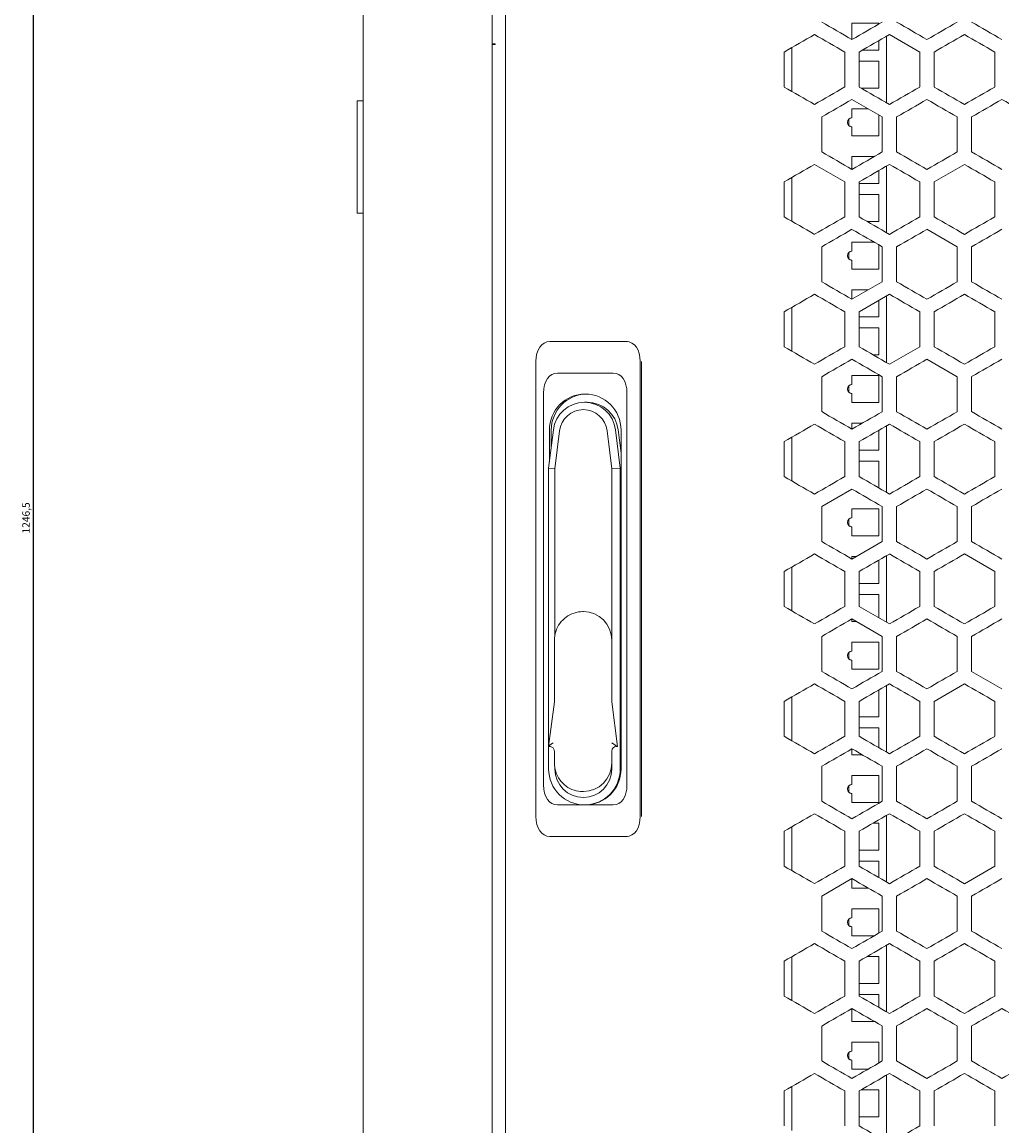
# Model space of a CAD drawing. Units: millimetres. Extents: x -524 to 2793, y -1858 to 610.
# Drawn here: x -524 to -198, y -216 to 152 of the extents above; entities that cross this region are included whole.
import ezdxf

# ---------------------------------------------------------------- set-up
doc = ezdxf.new("R2010")
doc.units = ezdxf.units.MM
doc.styles.get("Standard").update_dxf_attribs({"font": 'arial.ttf'})
doc.dimstyles.new('ISO-25', dxfattribs={"dimtxt": 2.5, "dimasz": 2.5, "dimexe": 1.25, "dimexo": 0.625, "dimtad": 1, "dimtxsty": 'Standard', "dimcen": 2.5, "dimadec": 0, "dimazin": 0, "dimtfac": 1, "dimtmove": 0, "dimatfit": 3, "dimfxl": 1, "dimarcsym": 0})

# ---------------------------------------------------------------- blocks, each defined once
blk = doc.blocks.new('A$C19B518FB')
at = {"color": 0, "linetype": 'Continuous', "lineweight": 0, "extrusion": (0, 1, -2.22045e-16)}
for p, q in [((-2707.72, -2841.83), (-2707.72, -1732.73)), ((-2664.72, -1732.73), (-2664.72, -2841.83)), ((-2660.22, -1735.28), (-2660.22, -2839.28)), ((-2544.72, -2098.64), (-2544.72, -2104.08)), ((-2535.72, -2098.64), (-2544.72, -2098.64)), ((-2535.72, -2098.89), (-2535.72, -2098.64)), ((-2535.72, -2107.64), (-2535.72, -2104.43)), ((-2533.22, -2102.99), (-2533.22, -2125.16)), ((-2522.12, -2108.24), (-2532.22, -2102.41)), ((-2664.72, -2105.53), (-2663.72, -2105.53)), ((-2663.72, -2105.73), (-2664.72, -2105.73)), ((-2663.72, -2105.73), (-2663.72, -2105.53)), ((-2567.32, -2119.9), (-2567.32, -2108.24)), ((-2564.72, -2121.4), (-2564.72, -2106.74)), ((-2547.12, -2108.24), (-2547.12, -2119.9)), ((-2542.32, -2119.9), (-2542.32, -2108.24)), ((-2541.27, -2107.64), (-2535.72, -2107.64)), ((-2535.72, -2107.63), (-2541.25, -2107.63)), ((-2522.12, -2108.24), (-2522.12, -2119.9)), ((-2517.32, -2119.9), (-2517.32, -2108.24)), ((-2497.12, -2108.24), (-2497.12, -2119.9)), ((-2535.72, -2111.33), (-2542.32, -2111.33)), ((-2535.72, -2120.33), (-2535.72, -2111.33)), ((-2535.72, -2120.32), (-2541.6, -2120.32)), ((-2541.58, -2120.33), (-2535.72, -2120.33)), ((-2709.72, -2124.48), (-2709.72, -2125.48)), ((-2709.72, -2124.48), (-2707.72, -2124.48)), ((-2709.72, -2160.98), (-2709.72, -2125.48)), ((-2534.62, -2129.89), (-2544.72, -2124.06)), ((-2544.72, -2127.21), (-2544.72, -2130.21)), ((-2539.27, -2127.21), (-2544.72, -2127.21)), ((-2554.82, -2141.55), (-2554.82, -2129.89)), ((-2545.72, -2132.82), (-2545.72, -2130.59)), ((-2535.72, -2136.21), (-2535.72, -2129.26)), ((-2534.62, -2129.89), (-2534.62, -2141.55)), ((-2529.82, -2141.55), (-2529.82, -2129.89)), ((-2509.62, -2129.89), (-2509.62, -2141.55)), ((-2504.82, -2141.55), (-2504.82, -2129.89)), ((-2544.72, -2133.21), (-2544.72, -2133.2)), ((-2544.72, -2133.21), (-2544.72, -2136.21)), ((-2535.72, -2136.2), (-2544.72, -2136.2)), ((-2544.72, -2136.21), (-2535.72, -2136.21)), ((-2547.12, -2151.54), (-2557.22, -2145.71)), ((-2544.72, -2143.09), (-2544.72, -2147.38)), ((-2537.27, -2143.09), (-2544.72, -2143.09)), ((-2507.22, -2145.71), (-2517.32, -2151.54)), ((-2535.72, -2152.09), (-2535.72, -2147.73)), ((-2533.22, -2146.29), (-2533.22, -2168.46)), ((-2567.32, -2163.2), (-2567.32, -2151.54)), ((-2564.72, -2164.7), (-2564.72, -2150.04)), ((-2547.12, -2151.54), (-2547.12, -2163.2)), ((-2542.32, -2163.2), (-2542.32, -2151.54)), ((-2535.72, -2152.08), (-2542.32, -2152.08)), ((-2542.32, -2152.09), (-2535.72, -2152.09)), ((-2522.12, -2151.54), (-2522.12, -2163.2)), ((-2517.32, -2163.2), (-2517.32, -2151.54)), ((-2497.12, -2151.54), (-2497.12, -2163.2)), ((-2535.72, -2155.78), (-2542.32, -2155.78)), ((-2535.72, -2164.78), (-2535.72, -2155.78)), ((-2709.72, -2160.98), (-2709.72, -2161.98)), ((-2707.72, -2161.98), (-2709.72, -2161.98)), ((-2535.72, -2164.77), (-2539.61, -2164.77)), ((-2539.59, -2164.78), (-2535.72, -2164.78)), ((-2509.62, -2173.19), (-2519.72, -2167.36)), ((-2554.82, -2184.85), (-2554.82, -2173.19)), ((-2545.72, -2177.27), (-2545.72, -2175.04)), ((-2544.72, -2171.66), (-2544.72, -2174.66)), ((-2537.28, -2171.66), (-2544.72, -2171.66)), ((-2535.72, -2180.66), (-2535.72, -2172.56)), ((-2534.62, -2173.19), (-2534.62, -2184.85)), ((-2529.82, -2184.85), (-2529.82, -2173.19)), ((-2509.62, -2173.19), (-2509.62, -2184.85)), ((-2504.82, -2184.85), (-2504.82, -2173.19)), ((-2544.72, -2177.66), (-2544.72, -2177.65)), ((-2544.72, -2177.66), (-2544.72, -2180.66)), ((-2535.72, -2180.65), (-2544.72, -2180.65)), ((-2544.72, -2180.66), (-2535.72, -2180.66)), ((-2544.72, -2190.69), (-2534.62, -2184.85)), ((-2544.72, -2187.54), (-2544.72, -2190.69)), ((-2539.26, -2187.54), (-2544.72, -2187.54)), ((-2532.22, -2189.01), (-2542.32, -2194.84)), ((-2533.22, -2189.59), (-2533.22, -2211.76)), ((-2564.72, -2208.01), (-2564.72, -2193.34)), ((-2535.72, -2196.54), (-2535.72, -2191.03)), ((-2567.32, -2206.51), (-2567.32, -2194.84)), ((-2547.12, -2194.84), (-2547.12, -2206.51)), ((-2542.32, -2206.51), (-2542.32, -2194.84)), ((-2535.72, -2196.53), (-2542.32, -2196.53)), ((-2542.32, -2196.54), (-2535.72, -2196.54)), ((-2522.12, -2194.84), (-2522.12, -2206.51)), ((-2517.32, -2206.51), (-2517.32, -2194.84)), ((-2497.12, -2194.84), (-2497.12, -2206.51)), ((-2535.72, -2200.23), (-2542.32, -2200.23)), ((-2535.72, -2209.23), (-2535.72, -2200.23)), ((-2619.96, -2204.78), (-2645.49, -2204.78)), ((-2619.55, -2204.78), (-2619.96, -2204.78)), ((-2532.22, -2212.34), (-2522.12, -2206.51)), ((-2650.13, -2211.46), (-2650.13, -2363.09)), ((-2615.32, -2363.09), (-2615.32, -2211.46)), ((-2614.91, -2211.46), (-2614.91, -2363.09)), ((-2535.72, -2209.22), (-2537.62, -2209.22)), ((-2537.6, -2209.23), (-2535.72, -2209.23)), ((-2509.62, -2216.49), (-2519.72, -2210.66)), ((-2624.38, -2215.28), (-2642.95, -2215.28)), ((-2554.82, -2228.16), (-2554.82, -2216.49)), ((-2544.72, -2216.11), (-2544.72, -2219.11)), ((-2535.72, -2216.11), (-2544.72, -2216.11)), ((-2535.72, -2225.11), (-2535.72, -2216.11)), ((-2534.62, -2216.49), (-2534.62, -2228.16)), ((-2529.82, -2228.16), (-2529.82, -2216.49)), ((-2509.62, -2216.49), (-2509.62, -2228.16)), ((-2504.82, -2228.16), (-2504.82, -2216.49)), ((-2647.59, -2221.96), (-2647.59, -2352.59)), ((-2619.74, -2352.59), (-2619.74, -2221.96)), ((-2545.72, -2221.72), (-2545.72, -2219.49)), ((-2544.72, -2222.11), (-2544.72, -2222.1)), ((-2544.72, -2222.11), (-2544.72, -2225.11)), ((-2633.92, -2225.03), (-2633.04, -2225.03)), ((-2535.72, -2225.1), (-2544.72, -2225.1)), ((-2544.72, -2225.11), (-2535.72, -2225.11)), ((-2544.72, -2231.99), (-2544.72, -2233.99)), ((-2541.25, -2231.99), (-2544.72, -2231.99)), ((-2533.22, -2232.89), (-2533.22, -2255.06)), ((-2645.86, -2247.03), (-2644.29, -2234.24)), ((-2645.6, -2234.28), (-2645.6, -2244.91)), ((-2644.97, -2234.28), (-2644.97, -2239.83)), ((-2642.23, -2234.54), (-2643.78, -2247.18)), ((-2624.79, -2247.18), (-2626.34, -2234.54)), ((-2623.56, -2234.24), (-2621.99, -2247.03)), ((-2622.67, -2234.24), (-2621.73, -2241.94)), ((-2621.73, -2247.03), (-2621.73, -2234.28)), ((-2564.72, -2251.31), (-2564.72, -2236.64)), ((-2535.72, -2240.99), (-2535.72, -2234.33)), ((-2567.32, -2249.81), (-2567.32, -2238.14)), ((-2547.12, -2238.14), (-2547.12, -2249.81)), ((-2542.32, -2249.81), (-2542.32, -2238.14)), ((-2535.72, -2240.98), (-2542.32, -2240.98)), ((-2542.32, -2240.99), (-2535.72, -2240.99)), ((-2522.12, -2238.14), (-2522.12, -2249.81)), ((-2517.32, -2249.81), (-2517.32, -2238.14)), ((-2497.12, -2238.14), (-2497.12, -2249.81)), ((-2535.72, -2244.68), (-2542.32, -2244.68)), ((-2535.72, -2253.62), (-2535.72, -2244.68)), ((-2645.86, -2339.59), (-2645.86, -2247.03)), ((-2645.86, -2247.03), (-2643.78, -2247.18)), ((-2643.78, -2247.18), (-2643.78, -2302.61)), ((-2624.79, -2247.18), (-2621.99, -2247.03)), ((-2624.79, -2304.37), (-2624.79, -2247.18)), ((-2621.99, -2247.03), (-2621.73, -2247.03)), ((-2621.99, -2247.03), (-2621.99, -2347.28)), ((-2621.73, -2347.28), (-2621.73, -2247.03)), ((-2544.72, -2253.96), (-2554.82, -2259.79)), ((-2554.82, -2271.46), (-2554.82, -2259.79)), ((-2534.62, -2259.79), (-2534.62, -2271.46)), ((-2529.82, -2271.46), (-2529.82, -2259.79)), ((-2509.62, -2259.79), (-2509.62, -2271.46)), ((-2504.82, -2271.46), (-2504.82, -2259.79)), ((-2544.72, -2260.56), (-2544.72, -2263.56)), ((-2535.72, -2260.56), (-2544.72, -2260.56)), ((-2535.72, -2269.56), (-2535.72, -2260.56)), ((-2545.72, -2266.17), (-2545.72, -2263.94)), ((-2544.72, -2266.56), (-2544.72, -2266.55)), ((-2544.72, -2266.56), (-2544.72, -2269.56)), ((-2535.72, -2269.55), (-2544.72, -2269.55)), ((-2544.72, -2269.56), (-2535.72, -2269.56)), ((-2544.72, -2277.29), (-2534.62, -2271.46)), ((-2544.72, -2276.44), (-2544.72, -2277.29)), ((-2543.24, -2276.44), (-2544.72, -2276.44)), ((-2535.72, -2285.44), (-2535.72, -2277.63)), ((-2533.22, -2276.19), (-2533.22, -2298.36)), ((-2497.12, -2281.45), (-2507.22, -2275.61)), ((-2567.32, -2293.11), (-2567.32, -2281.45)), ((-2564.72, -2294.61), (-2564.72, -2279.94)), ((-2547.12, -2281.45), (-2547.12, -2293.11)), ((-2542.32, -2293.11), (-2542.32, -2281.45)), ((-2522.12, -2281.45), (-2522.12, -2293.11)), ((-2517.32, -2293.11), (-2517.32, -2281.45)), ((-2497.12, -2281.45), (-2497.12, -2293.11)), ((-2535.72, -2285.43), (-2542.32, -2285.43)), ((-2542.32, -2285.44), (-2535.72, -2285.44)), ((-2535.72, -2289.13), (-2542.32, -2289.13)), ((-2535.72, -2296.92), (-2535.72, -2289.13)), ((-2634.44, -2294.83), (-2634.29, -2294.83)), ((-2542.32, -2293.11), (-2532.22, -2298.94)), ((-2534.62, -2303.1), (-2544.72, -2297.26)), ((-2544.72, -2297.26), (-2544.72, -2298.13)), ((-2543.24, -2298.12), (-2544.72, -2298.12)), ((-2544.72, -2298.13), (-2543.22, -2298.13)), ((-2554.82, -2314.76), (-2554.82, -2303.1)), ((-2534.62, -2303.1), (-2534.62, -2314.76)), ((-2529.82, -2314.76), (-2529.82, -2303.1)), ((-2509.62, -2303.1), (-2509.62, -2314.76)), ((-2504.82, -2314.76), (-2504.82, -2303.1)), ((-2643.95, -2324.73), (-2643.95, -2304.37)), ((-2624.79, -2324.73), (-2624.79, -2304.37)), ((-2544.72, -2305.01), (-2544.72, -2308.01)), ((-2535.72, -2305.01), (-2544.72, -2305.01)), ((-2535.72, -2314.01), (-2535.72, -2305.01)), ((-2545.72, -2310.62), (-2545.72, -2308.39)), ((-2544.72, -2311.01), (-2544.72, -2311)), ((-2544.72, -2311.01), (-2544.72, -2314.01)), ((-2535.72, -2314), (-2544.72, -2314)), ((-2544.72, -2314.01), (-2535.72, -2314.01)), ((-2504.82, -2314.76), (-2494.72, -2320.59)), ((-2535.72, -2329.89), (-2535.72, -2320.94)), ((-2533.22, -2319.49), (-2533.22, -2341.66)), ((-2507.22, -2318.92), (-2517.32, -2324.75)), ((-2645.89, -2339.82), (-2643.96, -2324.92)), ((-2622.85, -2339.83), (-2624.78, -2324.92)), ((-2567.32, -2336.41), (-2567.32, -2324.75)), ((-2564.72, -2337.91), (-2564.72, -2323.25)), ((-2547.12, -2324.75), (-2547.12, -2336.41)), ((-2542.32, -2336.41), (-2542.32, -2324.75)), ((-2522.12, -2324.75), (-2522.12, -2336.41)), ((-2517.32, -2336.41), (-2517.32, -2324.75)), ((-2497.12, -2324.75), (-2497.12, -2336.41)), ((-2535.72, -2329.88), (-2542.32, -2329.88)), ((-2542.32, -2329.89), (-2535.72, -2329.89)), ((-2535.72, -2333.58), (-2542.32, -2333.58)), ((-2535.72, -2340.22), (-2535.72, -2333.58)), ((-2645.43, -2339.83), (-2645.88, -2339.83)), ((-2645.86, -2347.28), (-2645.86, -2339.83)), ((-2623.01, -2339.83), (-2623.45, -2339.83)), ((-2623.01, -2339.83), (-2622.85, -2339.83)), ((-2544.72, -2340.57), (-2544.72, -2342.58)), ((-2643.95, -2345.28), (-2643.95, -2341.33)), ((-2624.79, -2345.28), (-2624.79, -2341.33)), ((-2541.25, -2342.57), (-2544.72, -2342.57)), ((-2544.72, -2342.58), (-2541.23, -2342.58)), ((-2643.78, -2347.04), (-2643.78, -2347.28)), ((-2624.79, -2347.28), (-2624.79, -2345.28)), ((-2554.82, -2358.06), (-2554.82, -2346.4)), ((-2534.62, -2346.4), (-2534.62, -2358.06)), ((-2529.82, -2358.06), (-2529.82, -2346.4)), ((-2509.62, -2346.4), (-2509.62, -2358.06)), ((-2504.82, -2358.06), (-2504.82, -2346.4)), ((-2544.72, -2349.46), (-2544.72, -2352.46)), ((-2535.72, -2349.46), (-2544.72, -2349.46)), ((-2535.72, -2358.46), (-2535.72, -2349.46)), ((-2634.44, -2354.83), (-2634.29, -2354.83)), ((-2545.72, -2355.07), (-2545.72, -2352.84)), ((-2544.72, -2355.46), (-2544.72, -2355.45)), ((-2544.72, -2355.46), (-2544.72, -2358.46)), ((-2535.72, -2358.45), (-2544.72, -2358.45)), ((-2544.72, -2358.46), (-2535.72, -2358.46)), ((-2642.95, -2359.28), (-2633.92, -2359.28)), ((-2633.92, -2359.28), (-2633.66, -2359.28)), ((-2633.66, -2359.28), (-2624.38, -2359.28)), ((-2533.22, -2362.79), (-2533.22, -2384.96)), ((-2564.72, -2381.21), (-2564.72, -2366.55)), ((-2535.72, -2365.34), (-2537.62, -2365.34)), ((-2535.72, -2374.34), (-2535.72, -2365.34)), ((-2645.49, -2369.78), (-2619.96, -2369.78)), ((-2619.55, -2369.78), (-2619.96, -2369.78)), ((-2567.32, -2379.71), (-2567.32, -2368.05)), ((-2547.12, -2368.05), (-2547.12, -2379.71)), ((-2542.32, -2379.71), (-2542.32, -2368.05)), ((-2522.12, -2368.05), (-2522.12, -2379.71)), ((-2517.32, -2379.71), (-2517.32, -2368.05)), ((-2497.12, -2368.05), (-2497.12, -2379.71)), ((-2535.72, -2374.33), (-2542.32, -2374.33)), ((-2542.32, -2374.34), (-2535.72, -2374.34)), ((-2535.72, -2378.03), (-2542.32, -2378.03)), ((-2535.72, -2383.52), (-2535.72, -2378.03)), ((-2507.22, -2385.54), (-2497.12, -2379.71)), ((-2544.72, -2383.87), (-2554.82, -2389.7)), ((-2544.72, -2383.87), (-2544.72, -2387.03)), ((-2539.26, -2387.02), (-2544.72, -2387.02)), ((-2544.72, -2387.03), (-2539.24, -2387.03)), ((-2554.82, -2401.36), (-2554.82, -2389.7)), ((-2534.62, -2389.7), (-2534.62, -2401.36)), ((-2529.82, -2401.36), (-2529.82, -2389.7)), ((-2509.62, -2389.7), (-2509.62, -2401.36)), ((-2504.82, -2401.36), (-2504.82, -2389.7)), ((-2544.72, -2393.91), (-2544.72, -2396.91)), ((-2535.72, -2393.91), (-2544.72, -2393.91)), ((-2535.72, -2402), (-2535.72, -2393.91)), ((-2545.72, -2399.52), (-2545.72, -2397.29)), ((-2544.72, -2399.91), (-2544.72, -2399.9)), ((-2544.72, -2399.91), (-2544.72, -2402.91)), ((-2537.28, -2402.9), (-2544.72, -2402.9)), ((-2544.72, -2402.91), (-2537.29, -2402.91)), ((-2533.22, -2406.1), (-2533.22, -2428.27)), ((-2564.72, -2424.51), (-2564.72, -2409.85)), ((-2535.72, -2409.79), (-2539.61, -2409.79)), ((-2535.72, -2418.79), (-2535.72, -2409.79)), ((-2567.32, -2423.01), (-2567.32, -2411.35)), ((-2547.12, -2411.35), (-2547.12, -2423.01)), ((-2542.32, -2423.01), (-2542.32, -2411.35)), ((-2522.12, -2411.35), (-2522.12, -2423.01)), ((-2517.32, -2423.01), (-2517.32, -2411.35)), ((-2497.12, -2411.35), (-2497.12, -2423.01)), ((-2535.72, -2418.78), (-2542.32, -2418.78)), ((-2542.32, -2418.79), (-2535.72, -2418.79)), ((-2535.72, -2422.48), (-2542.32, -2422.48)), ((-2535.72, -2426.82), (-2535.72, -2422.48)), ((-2544.72, -2427.17), (-2544.72, -2431.48)), ((-2537.27, -2431.47), (-2544.72, -2431.47)), ((-2544.72, -2431.48), (-2537.25, -2431.48)), ((-2554.82, -2444.66), (-2554.82, -2433)), ((-2534.62, -2433), (-2534.62, -2444.66)), ((-2529.82, -2444.66), (-2529.82, -2433)), ((-2509.62, -2433), (-2509.62, -2444.66)), ((-2504.82, -2444.66), (-2504.82, -2433)), ((-2544.72, -2438.36), (-2544.72, -2441.36)), ((-2535.72, -2438.36), (-2544.72, -2438.36)), ((-2535.72, -2445.3), (-2535.72, -2438.36)), ((-2545.72, -2443.97), (-2545.72, -2441.74)), ((-2544.72, -2444.36), (-2544.72, -2444.35)), ((-2544.72, -2444.36), (-2544.72, -2447.36)), ((-2539.27, -2447.35), (-2544.72, -2447.35)), ((-2544.72, -2447.36), (-2539.28, -2447.36)), ((-2529.82, -2444.66), (-2519.72, -2450.49)), ((-2533.22, -2449.4), (-2533.22, -2471.57)), ((-2567.32, -2466.31), (-2567.32, -2454.65)), ((-2564.72, -2467.81), (-2564.72, -2453.15)), ((-2547.12, -2454.65), (-2547.12, -2466.31)), ((-2542.32, -2466.31), (-2542.32, -2454.65)), ((-2535.72, -2454.24), (-2541.6, -2454.24)), ((-2535.72, -2463.24), (-2535.72, -2454.24)), ((-2522.12, -2454.65), (-2522.12, -2466.31)), ((-2517.32, -2466.31), (-2517.32, -2454.65)), ((-2497.12, -2454.65), (-2497.12, -2466.31)), ((-2535.72, -2463.23), (-2542.32, -2463.23)), ((-2542.32, -2463.24), (-2535.72, -2463.24))]:
    blk.add_line(p, q, dxfattribs=at)
at = {"color": 0, "linetype": 'Continuous', "lineweight": 0}
for centre in [(-2544.72, -2131.71), (-2544.72, -2176.16), (-2544.72, -2220.61), (-2544.72, -2265.06), (-2544.72, -2309.51), (-2544.72, -2353.96), (-2544.72, -2398.41), (-2544.72, -2442.86)]:
    blk.add_arc(centre, 1.5, 90, 270, dxfattribs=at)
at = {"color": 0, "linetype": 'Continuous', "lineweight": 0, "extrusion": (0, -2.22045e-16, -1)}
for centre in [(2544.72, -2131.7), (2544.72, -2176.15), (2544.72, -2220.6), (2544.72, -2265.05), (2544.72, -2309.5), (2544.72, -2353.95), (2544.72, -2398.4), (2544.72, -2442.85)]:
    blk.add_arc(centre, 1.5, 270, 311.8103, dxfattribs=at)
at = {"color": 0, "linetype": 'Continuous', "lineweight": 0}
for centre, major_axis, ratio, start_param, end_param in [((-2307.58, -2240.99), (-3600.55, 2078.78), 0.000001, -1.504888, -1.502077), ((-2307.53, -1972.68), (3601.37, 2079.25), 0.000001, -1.636037, -1.633227), ((-2307.64, -2269.83), (-3599.69, 2078.28), 0.000001, -1.501408, -1.498595), ((-2307.59, -1981.61), (-3600.39, -2078.69), 0.000001, -1.50422, -1.501408), ((-2307.49, -1995.99), (-3602, -2079.61), 0.000001, -1.511175, -1.508366), ((-2307.44, -2241.08), (-3602.87, 2080.12), 0.000001, -1.515318, -1.51251), ((-2307.48, -2001.52), (3602.14, 2079.7), 0.000001, -1.632559, -1.62975), ((-2307.44, -2246.61), (3602.74, -2080.04), 0.000001, -1.62975, -1.626942), ((-2307.37, -2232.22), (3604.09, -2080.82), 0.000001, -1.622801, -1.619995), ((-2307.58, -2284.29), (-3600.55, 2078.78), 0.000001, -1.504888, -1.502076), ((-2307.54, -2010.45), (-3601.21, -2079.16), 0.000001, -1.507698, -1.504888), ((-2307.4, -2255.53), (-3603.56, 2080.52), 0.000001, -1.518792, -1.515985), ((-2307.64, -2313.13), (-3599.69, 2078.28), 0.000001, -1.501408, -1.498595), ((-2307.59, -2024.91), (-3600.39, -2078.69), 0.000001, -1.50422, -1.501408), ((-2307.44, -2284.38), (-3602.87, 2080.12), 0.000001, -1.515318, -1.51251), ((-2307.58, -2327.6), (-3600.55, 2078.78), 0.000001, -1.504888, -1.502076), ((-2307.49, -2318.76), (3602, -2079.61), 0.000001, -1.633227, -1.630417), ((-2307.59, -2068.22), (-3600.39, -2078.69), 0.000001, -1.50422, -1.501408), ((-2307.44, -2327.68), (-3602.87, 2080.12), 0.000001, -1.515318, -1.51251), ((-2307.54, -2347.6), (3601.21, -2079.16), 0.000001, -1.636705, -1.633894), ((-2307.48, -2088.13), (3602.14, 2079.7), 0.000001, -1.632559, -1.62975), ((-2641.18, -2224.5), (2.97, -9.03), 0.628152, 2.9377, 4.229709), ((-2626.14, -2224.5), (-2.97, -9.03), 0.628152, 2.053476, 3.345485), ((-2633.66, -2234.28), (0, 12), 0.994575, -1.570796, 1.570796), ((-2633.04, -2234.28), (0, 12), 0.994575, 0.026151, 1.570796), ((-2634.29, -2235.53), (0, 8.05), 0.994575, -1.44792, 1.44792), ((-2307.58, -2370.9), (-3600.55, 2078.78), 0.000001, -1.504888, -1.502076), ((-2307.59, -2376.43), (3600.39, -2078.69), 0.000001, -1.640184, -1.637373), ((-2307.53, -2102.59), (3601.37, 2079.25), 0.000001, -1.636037, -1.633227), ((-2307.44, -2116.97), (3602.87, 2080.12), 0.000001, -1.629083, -1.626275), ((-2307.59, -2111.52), (-3600.39, -2078.69), 0.000001, -1.50422, -1.501408), ((-2307.53, -2385.36), (-3601.37, 2079.25), 0.000001, -1.508366, -1.505556), ((-2307.44, -2370.98), (-3602.87, 2080.12), 0.000001, -1.515318, -1.51251), ((-2307.54, -2390.9), (3601.21, -2079.16), 0.000001, -1.636705, -1.633894), ((-2307.44, -2376.52), (3602.74, -2080.04), 0.000001, -1.62975, -1.626942), ((-2307.59, -2419.73), (3600.39, -2078.69), 0.000001, -1.640184, -1.637372), ((-2307.53, -2145.89), (3601.37, 2079.25), 0.000001, -1.636037, -1.633227), ((-2634.29, -2304.37), (0, 9.55), 0.994575, -1.570796, 0), ((-2307.49, -2169.19), (-3602, -2079.61), 0.000001, -1.511175, -1.508366), ((-2307.44, -2414.28), (-3602.87, 2080.12), 0.000001, -1.515318, -1.51251), ((-2307.48, -2174.73), (3602.14, 2079.7), 0.000001, -1.632559, -1.62975), ((-2307.44, -2419.82), (3602.74, -2080.04), 0.000001, -1.62975, -1.626942), ((-2307.58, -2457.5), (-3600.55, 2078.78), 0.000001, -1.504888, -1.502076), ((-2307.64, -2174.82), (3599.69, 2078.28), 0.000001, -1.642997, -1.640184), ((-2307.53, -2189.19), (3601.37, 2079.25), 0.000001, -1.636037, -1.633227), ((-2307.41, -2434.28), (3603.43, -2080.44), 0.000001, -1.626275, -1.623468), ((-2623.3, -2324.73), (0, -1.5), 0.994575, -1.570796, -1.441474), ((-2307.64, -2486.33), (-3599.69, 2078.28), 0.000001, -1.501408, -1.498595), ((-2307.59, -2198.12), (-3600.39, -2078.69), 0.000001, -1.50422, -1.501408), ((-2307.53, -2471.96), (-3601.37, 2079.25), 0.000001, -1.508366, -1.505556), ((-2307.49, -2212.49), (-3602, -2079.61), 0.000001, -1.511175, -1.508366), ((-2623.3, -2341.33), (0, 1.5), 0.994575, 0, 1.570796), ((-2624.7, -2338.33), (1.7, -1.5), 0.045462, -0.795235, -0.051675), ((-2307.58, -2203.66), (3600.55, 2078.78), 0.000001, -1.639516, -1.636705), ((-2307.54, -2477.5), (3601.21, -2079.16), 0.000001, -1.636705, -1.633894), ((-2634.29, -2347.28), (0, -9.55), 0.994575, -1.570796, 1.570796), ((-2634.29, -2345.28), (0, -9.55), 0.994575, 0, 1.570796), ((-2633.66, -2347.28), (0, -12), 0.994575, 0, 1.570796), ((-2641.18, -2350.06), (-2.97, -9.03), 0.628152, -1.088116, 0.203893), ((-2626.14, -2350.06), (2.97, -9.03), 0.628152, -0.203893, 1.088116), ((-2307.64, -2218.12), (3599.69, 2078.28), 0.000001, -1.642997, -1.640184), ((-2307.53, -2232.49), (3601.37, 2079.25), 0.000001, -1.636037, -1.633227), ((-2307.64, -2529.63), (-3599.69, 2078.28), 0.000001, -1.501408, -1.498595), ((-2307.59, -2241.42), (-3600.39, -2078.69), 0.000001, -1.50422, -1.501408), ((-2307.53, -2515.27), (-3601.37, 2079.25), 0.000001, -1.508366, -1.505556), ((-2307.54, -2270.26), (-3601.21, -2079.16), 0.000001, -1.507698, -1.504888), ((-2307.59, -2549.64), (3600.39, -2078.69), 0.000001, -1.640184, -1.637373), ((-2307.53, -2275.79), (3601.37, 2079.25), 0.000001, -1.636037, -1.633227), ((-2307.64, -2572.94), (-3599.69, 2078.28), 0.000001, -1.501408, -1.498595), ((-2307.53, -2558.57), (-3601.37, 2079.25), 0.000001, -1.508366, -1.505556), ((-2307.37, -2535.33), (3604.09, -2080.82), 0.000001, -1.622801, -1.619995), ((-2307.58, -2587.4), (-3600.55, 2078.78), 0.000001, -1.504888, -1.502077), ((-2307.54, -2313.56), (-3601.21, -2079.16), 0.000001, -1.507698, -1.504888), ((-2307.44, -2327.94), (-3602.74, -2080.04), 0.000001, -1.514651, -1.511843), ((-2307.37, -2342.33), (-3604.09, -2080.82), 0.000001, -1.521598, -1.518792), ((-2307.64, -2304.73), (3599.69, 2078.28), 0.000001, -1.642997, -1.640185), ((-2307.59, -2592.94), (3600.39, -2078.69), 0.000001, -1.640184, -1.637373), ((-2307.53, -2319.1), (3601.37, 2079.25), 0.000001, -1.636037, -1.633227), ((-2307.49, -2578.57), (3602, -2079.61), 0.000001, -1.633227, -1.630417), ((-2307.44, -2333.48), (3602.87, 2080.12), 0.000001, -1.629083, -1.626275), ((-2307.53, -2601.87), (-3601.37, 2079.25), 0.000001, -1.508366, -1.505556), ((-2307.49, -2342.4), (-3602, -2079.61), 0.000001, -1.511175, -1.508366)]:
    blk.add_ellipse(centre, major_axis=major_axis, ratio=ratio, start_param=start_param, end_param=end_param, dxfattribs=at)
at = {"color": 0, "linetype": 'Continuous', "lineweight": 0, "extrusion": (-2.46519e-32, -2.22045e-16, -1)}
for centre, major_axis, start_param, end_param in [((-2307.54, -1967.15), (-3601.21, -2079.16), -1.507698, -1.504888), ((-2307.44, -1987.07), (3602.87, 2080.12), -1.629083, -1.626275), ((-2307.44, -2073.67), (3602.87, 2080.12), -1.629083, -1.626275), ((-2307.44, -2154.73), (-3602.74, -2080.04), -1.514651, -1.511843), ((-2307.59, -2154.82), (-3600.39, -2078.69), -1.50422, -1.501408), ((-2307.59, -2463.04), (3600.39, -2078.69), -1.640185, -1.637373), ((-2307.44, -2500.88), (-3602.87, 2080.12), -1.515318, -1.51251)]:
    blk.add_ellipse(centre, major_axis=major_axis, ratio=0.000001, start_param=start_param, end_param=end_param, dxfattribs=at)
at = {"color": 0, "linetype": 'Continuous', "lineweight": 0, "extrusion": (-1.2326e-32, -2.22045e-16, -1)}
for centre, major_axis, ratio, start_param, end_param in [((-2307.48, -2226.62), (-3602.14, 2079.7), 0.000001, -1.511843, -1.509034), ((-2307.41, -2010.37), (-3603.43, -2080.44), 0.000001, -1.518125, -1.515318), ((-2307.53, -2015.99), (3601.37, 2079.25), 0.000001, -1.636037, -1.633227), ((-2307.53, -2298.76), (-3601.37, 2079.25), 0.000001, -1.508366, -1.505556), ((-2307.49, -2039.29), (-3602, -2079.61), 0.000001, -1.511175, -1.508366), ((-2307.41, -2053.67), (-3603.43, -2080.44), 0.000001, -1.518125, -1.515318), ((-2307.58, -2030.45), (3600.55, 2078.78), 0.000001, -1.639516, -1.636705), ((-2307.48, -2044.83), (3602.14, 2079.7), 0.000001, -1.632559, -1.62975), ((-2307.4, -2059.21), (3603.56, 2080.52), 0.000001, -1.625608, -1.622801), ((-2643.73, -2214), (-2.97, 9.03), 0.628152, -1.088116, 0.203893), ((-2621.72, -2214), (2.97, 9.03), 0.628152, -0.203893, 1.088116), ((-2307.64, -2088.22), (3599.69, 2078.28), 0.000001, -1.642997, -1.640184), ((-2307.41, -2140.28), (-3603.43, -2080.44), 0.000001, -1.518125, -1.515318), ((-2307.44, -2160.27), (3602.87, 2080.12), 0.000001, -1.629083, -1.626275), ((-2307.41, -2183.58), (-3603.43, -2080.44), 0.000001, -1.518125, -1.515318), ((-2307.4, -2189.12), (3603.56, 2080.52), 0.000001, -1.625608, -1.622801), ((-2307.44, -2198.03), (-3602.74, -2080.04), 0.000001, -1.514651, -1.511843), ((-2644.18, -2338.33), (1.7, 1.5), 0.045462, -3.193267, -2.449706), ((-2307.54, -2520.8), (3601.21, -2079.16), 0.000001, -1.636705, -1.633894), ((-2307.44, -2284.64), (-3602.74, -2080.04), 0.000001, -1.514651, -1.511843), ((-2307.64, -2261.43), (3599.69, 2078.28), 0.000001, -1.642997, -1.640185), ((-2307.59, -2284.72), (-3600.39, -2078.69), 0.000001, -1.50422, -1.501408)]:
    blk.add_ellipse(centre, major_axis=major_axis, ratio=ratio, start_param=start_param, end_param=end_param, dxfattribs=at)
at = {"color": 0, "linetype": 'Continuous', "lineweight": 0, "extrusion": (0, -2.22045e-16, -1)}
for centre, major_axis, ratio, start_param, end_param in [((-2307.44, -1981.53), (-3602.74, -2080.04), 0.000001, -1.514651, -1.511843), ((-2307.64, -1958.32), (3599.69, 2078.28), 0.000001, -1.642997, -1.640184), ((-2307.59, -2246.53), (3600.39, -2078.69), 0.000001, -1.640184, -1.637373), ((-2307.41, -2217.77), (3603.43, -2080.44), 0.000001, -1.626275, -1.623468), ((-2307.53, -2255.46), (-3601.37, 2079.25), 0.000001, -1.508366, -1.505556), ((-2307.58, -1987.15), (3600.55, 2078.78), 0.000001, -1.639516, -1.636705), ((-2307.4, -2015.91), (3603.56, 2080.52), 0.000001, -1.625608, -1.622801), ((-2307.44, -2024.83), (-3602.74, -2080.04), 0.000001, -1.514651, -1.511843), ((-2307.64, -2001.62), (3599.69, 2078.28), 0.000001, -1.642997, -1.640184), ((-2307.54, -2304.3), (3601.21, -2079.16), 0.000001, -1.636705, -1.633894), ((-2307.48, -2313.22), (-3602.14, 2079.7), 0.000001, -1.511843, -1.509034), ((-2307.64, -2044.92), (3599.69, 2078.28), 0.000001, -1.642997, -1.640184), ((-2307.41, -2096.98), (-3603.43, -2080.44), 0.000001, -1.518125, -1.515318), ((-2307.4, -2102.51), (3603.56, 2080.52), 0.000001, -1.625608, -1.622801), ((-2633.92, -2235.53), (0, 10.5), 0.994575, -1.44792, 1.44792), ((-2307.54, -2097.05), (-3601.21, -2079.16), 0.000001, -1.507698, -1.504888), ((-2307.44, -2111.43), (-3602.74, -2080.04), 0.000001, -1.514651, -1.511843), ((-2307.64, -2399.73), (-3599.69, 2078.28), 0.000001, -1.501408, -1.498595), ((-2307.49, -2125.89), (-3602, -2079.61), 0.000001, -1.511175, -1.508366), ((-2307.48, -2131.43), (3602.14, 2079.7), 0.000001, -1.632559, -1.62975), ((-2307.4, -2145.82), (3603.56, 2080.52), 0.000001, -1.625608, -1.622801), ((-2307.4, -2385.44), (-3603.56, 2080.52), 0.000001, -1.518792, -1.515985), ((-2307.64, -2131.52), (3599.69, 2078.28), 0.000001, -1.642997, -1.640184), ((-2307.44, -2457.58), (-3602.87, 2080.12), 0.000001, -1.515318, -1.51251), ((-2307.44, -2463.12), (3602.74, -2080.04), 0.000001, -1.62975, -1.626942), ((-2307.4, -2232.42), (3603.56, 2080.52), 0.000001, -1.625608, -1.622801), ((-2307.58, -2500.8), (-3600.55, 2078.78), 0.000001, -1.504888, -1.502076), ((-2307.4, -2472.04), (-3603.56, 2080.52), 0.000001, -1.518792, -1.515985), ((-2307.44, -2246.87), (3602.87, 2080.12), 0.000001, -1.629083, -1.626275), ((-2643.73, -2360.56), (2.97, 9.03), 0.628152, 2.9377, 4.229709), ((-2307.49, -2255.79), (-3602, -2079.61), 0.000001, -1.511175, -1.508366), ((-2307.48, -2261.33), (3602.14, 2079.7), 0.000001, -1.632559, -1.62975), ((-2307.44, -2506.42), (3602.74, -2080.04), 0.000001, -1.62975, -1.626942), ((-2307.4, -2275.72), (3603.56, 2080.52), 0.000001, -1.625608, -1.622801), ((-2307.58, -2544.1), (-3600.55, 2078.78), 0.000001, -1.504888, -1.502076), ((-2307.48, -2529.73), (-3602.14, 2079.7), 0.000001, -1.511843, -1.509034), ((-2307.4, -2515.34), (-3603.56, 2080.52), 0.000001, -1.518792, -1.515985), ((-2307.44, -2290.18), (3602.87, 2080.12), 0.000001, -1.629083, -1.626275), ((-2307.41, -2313.48), (-3603.43, -2080.44), 0.000001, -1.518125, -1.515318), ((-2307.58, -2290.26), (3600.55, 2078.78), 0.000001, -1.639516, -1.636705), ((-2307.54, -2564.1), (3601.21, -2079.16), 0.000001, -1.636705, -1.633894), ((-2307.48, -2304.63), (3602.14, 2079.7), 0.000001, -1.632559, -1.62975), ((-2307.44, -2549.72), (3602.74, -2080.04), 0.000001, -1.62975, -1.626942), ((-2307.41, -2564.18), (3603.43, -2080.44), 0.000001, -1.626275, -1.623468)]:
    blk.add_ellipse(centre, major_axis=major_axis, ratio=ratio, start_param=start_param, end_param=end_param, dxfattribs=at)
at = {"color": 0, "linetype": 'Continuous', "lineweight": 0, "extrusion": (-3.69779e-32, -2.22045e-16, -1)}
for centre, major_axis, start_param, end_param in [((-2307.4, -2212.23), (-3603.56, 2080.52), -1.518792, -1.515985), ((-2307.58, -2073.75), (3600.55, 2078.78), -1.639516, -1.636705), ((-2307.49, -2405.36), (3602, -2079.61), -1.633227, -1.630417), ((-2307.54, -2183.65), (-3601.21, -2079.16), -1.507698, -1.504888), ((-2307.41, -2226.88), (-3603.43, -2080.44), -1.518125, -1.515318), ((-2307.49, -2299.1), (-3602, -2079.61), -1.511175, -1.508366)]:
    blk.add_ellipse(centre, major_axis=major_axis, ratio=0.000001, start_param=start_param, end_param=end_param, dxfattribs=at)
at = {"color": 0, "linetype": 'Continuous', "lineweight": 0, "extrusion": (1.2326e-32, -2.22045e-16, -1)}
for centre, major_axis, ratio, start_param, end_param in [((-2307.48, -2269.92), (-3602.14, 2079.7), 0.000001, -1.511843, -1.509034), ((-2307.49, -2275.46), (3602, -2079.61), 0.000001, -1.633227, -1.630417), ((-2307.44, -2068.13), (-3602.74, -2080.04), 0.000001, -1.514651, -1.511843), ((-2307.4, -2298.83), (-3603.56, 2080.52), 0.000001, -1.518792, -1.515985), ((-2307.64, -2356.43), (-3599.69, 2078.28), 0.000001, -1.501408, -1.498595), ((-2307.49, -2362.06), (3602, -2079.61), 0.000001, -1.633227, -1.630417), ((-2307.41, -2347.67), (3603.43, -2080.44), 0.000001, -1.626275, -1.623468), ((-2307.48, -2399.82), (-3602.14, 2079.7), 0.000001, -1.511843, -1.509034), ((-2307.58, -2160.35), (3600.55, 2078.78), 0.000001, -1.639516, -1.636705), ((-2307.48, -2443.12), (-3602.14, 2079.7), 0.000001, -1.511843, -1.509034), ((-2307.48, -2218.03), (3602.14, 2079.7), 0.000001, -1.632559, -1.62975), ((-2307.48, -2486.43), (-3602.14, 2079.7), 0.000001, -1.511843, -1.509034), ((-2307.59, -2506.34), (3600.39, -2078.69), 0.000001, -1.640185, -1.637373), ((-2307.49, -2491.96), (3602, -2079.61), 0.000001, -1.633227, -1.630417), ((-2621.72, -2360.56), (-2.97, 9.03), 0.628152, 2.053476, 3.345485), ((-2307.4, -2319.02), (3603.56, 2080.52), 0.000001, -1.625608, -1.622801), ((-2307.4, -2558.64), (-3603.56, 2080.52), 0.000001, -1.518792, -1.515985)]:
    blk.add_ellipse(centre, major_axis=major_axis, ratio=ratio, start_param=start_param, end_param=end_param, dxfattribs=at)
at = {"color": 0, "linetype": 'Continuous', "lineweight": 0, "extrusion": (3.69779e-32, -2.22045e-16, -1)}
for centre, major_axis, start_param, end_param in [((-2307.41, -2261.07), (3603.43, -2080.44), -1.626275, -1.623468), ((-2307.48, -2356.52), (-3602.14, 2079.7), -1.511843, -1.509034), ((-2307.41, -2477.58), (3603.43, -2080.44), -1.626275, -1.623468), ((-2307.44, -2544.19), (-3602.87, 2080.12), -1.515318, -1.51251)]:
    blk.add_ellipse(centre, major_axis=major_axis, ratio=0.000001, start_param=start_param, end_param=end_param, dxfattribs=at)
at = {"color": 0, "linetype": 'Continuous', "lineweight": 0, "extrusion": (2.46519e-32, -2.22045e-16, -1)}
for centre, major_axis, start_param, end_param in [((-2307.59, -2333.13), (3600.39, -2078.69), -1.640185, -1.637373), ((-2307.4, -2342.13), (-3603.56, 2080.52), -1.518792, -1.515985), ((-2307.58, -2414.2), (-3600.55, 2078.78), -1.504888, -1.502076), ((-2307.64, -2443.03), (-3599.69, 2078.28), -1.501408, -1.498595), ((-2307.44, -2241.34), (-3602.74, -2080.04), -1.514651, -1.511843), ((-2307.41, -2520.88), (3603.43, -2080.44), -1.626275, -1.623468)]:
    blk.add_ellipse(centre, major_axis=major_axis, ratio=0.000001, start_param=start_param, end_param=end_param, dxfattribs=at)
at = {"color": 0, "linetype": 'Continuous', "lineweight": 0, "extrusion": (4.93038e-32, -2.22045e-16, -1)}
for centre, major_axis, start_param, end_param in [((-2307.41, -2304.37), (3603.43, -2080.44), -1.626275, -1.623468), ((-2307.49, -2448.66), (3602, -2079.61), -1.633227, -1.630417), ((-2307.49, -2535.26), (3602, -2079.61), -1.633227, -1.630417)]:
    blk.add_ellipse(centre, major_axis=major_axis, ratio=0.000001, start_param=start_param, end_param=end_param, dxfattribs=at)
at = {"color": 0, "linetype": 'Continuous', "lineweight": 0, "extrusion": (6.16298e-32, -2.22045e-16, -1)}
blk.add_ellipse((-2307.53, -2342.06), major_axis=(-3601.37, 2079.25), ratio=0.000001, start_param=-1.508366, end_param=-1.505556, dxfattribs=at)
at = {"color": 0, "linetype": 'Continuous', "lineweight": 0, "extrusion": (3.50325e-46, -2.22045e-16, -1)}
blk.add_ellipse((-2633.04, -2235.53), major_axis=(0, 10.5), ratio=0.994575, start_param=0, end_param=1.44792, dxfattribs=at)
at = {"color": 0, "linetype": 'Continuous', "lineweight": 0, "extrusion": (-1.09476e-47, -2.22045e-16, -1)}
blk.add_ellipse((-2633.92, -2347.28), major_axis=(0, -12), ratio=0.994575, start_param=-1.570796, end_param=1.570796, dxfattribs=at)
at = {"color": 0, "linetype": 'Continuous', "lineweight": 0, "extrusion": (-4.93038e-32, -2.22045e-16, -1)}
blk.add_ellipse((-2307.54, -2226.96), major_axis=(-3601.21, -2079.16), ratio=0.000001, start_param=-1.507698, end_param=-1.504888, dxfattribs=at)
at = {"color": 0, "linetype": 'Continuous', "lineweight": 0}
for points, knots in [([(-2634.44, -2294.83), (-2635.44, -2294.83), (-2636.44, -2294.98), (-2638.33, -2295.6), (-2639.23, -2296.06), (-2640.84, -2297.24), (-2641.55, -2297.96), (-2642.72, -2299.57), (-2643.18, -2300.48), (-2643.79, -2302.38), (-2643.95, -2303.38), (-2643.95, -2304.37)], [1.570796, 1.570796, 1.570796, 1.570796, 1.884956, 1.884956, 2.199115, 2.199115, 2.513274, 2.513274, 2.827433, 2.827433, 3.141593, 3.141593, 3.141593, 3.141593]), ([(-2643.96, -2324.92), (-2643.96, -2324.91), (-2643.96, -2324.9), (-2643.96, -2324.87), (-2643.95, -2324.86), (-2643.95, -2324.83), (-2643.95, -2324.82), (-2643.95, -2324.79), (-2643.95, -2324.78), (-2643.95, -2324.75), (-2643.95, -2324.74), (-2643.95, -2324.73)], [6.1538627, 6.1538627, 6.1538627, 6.1538627, 6.1797272, 6.1797272, 6.2055917, 6.2055917, 6.2314563, 6.2314563, 6.2573208, 6.2573208, 6.2831853, 6.2831853, 6.2831853, 6.2831853]), ([(-2645.54, -2339.43), (-2645.49, -2339.38), (-2645.43, -2339.33), (-2645.24, -2339.16), (-2645.09, -2339.04), (-2644.75, -2338.81), (-2644.57, -2338.7), (-2644.38, -2338.59), (-2644.37, -2338.59), (-2644.37, -2338.59)], [-0.1590972, -0.1590972, -0.1590972, -0.1590972, -0.129968, -0.129968, -0.0659955, -0.0659955, 0, 0, 0.0006456, 0.0006456, 0.0006456, 0.0006456]), ([(-2643.95, -2341.33), (-2643.95, -2341.17), (-2643.97, -2341.01), (-2644.07, -2340.71), (-2644.14, -2340.57), (-2644.33, -2340.31), (-2644.44, -2340.2), (-2644.69, -2340.02), (-2644.83, -2339.95), (-2645.12, -2339.85), (-2645.28, -2339.83), (-2645.43, -2339.83)], [6.283185, 6.283185, 6.283185, 6.283185, 6.597345, 6.597345, 6.911504, 6.911504, 7.225663, 7.225663, 7.539822, 7.539822, 7.853982, 7.853982, 7.853982, 7.853982]), ([(-2624.83, -2338.59), (-2624.82, -2338.59), (-2624.82, -2338.59), (-2624.63, -2338.7), (-2624.44, -2338.81), (-2624.08, -2339.04), (-2623.91, -2339.16), (-2623.69, -2339.33), (-2623.62, -2339.38), (-2623.56, -2339.43)], [-0.6209362, -0.6209362, -0.6209362, -0.6209362, -0.620276, -0.620276, -0.5527938, -0.5527938, -0.4873801, -0.4873801, -0.4575947, -0.4575947, -0.4575947, -0.4575947]), ([(-2643.95, -2345.28), (-2643.95, -2346.28), (-2643.79, -2347.27), (-2643.18, -2349.18), (-2642.72, -2350.08), (-2641.55, -2351.7), (-2640.84, -2352.41), (-2639.23, -2353.59), (-2638.33, -2354.05), (-2636.44, -2354.67), (-2635.44, -2354.83), (-2634.44, -2354.83)], [3.141593, 3.141593, 3.141593, 3.141593, 3.455752, 3.455752, 3.769911, 3.769911, 4.08407, 4.08407, 4.39823, 4.39823, 4.712389, 4.712389, 4.712389, 4.712389])]:
    blk.add_open_spline(points, degree=3, knots=knots, dxfattribs=at)
blk = doc.blocks.new('*D10')
at = {"color": 0, "lineweight": -2, "transparency": 16777216}
for p, q in [((-411.19, 609.52), (-521.77, 609.52)), ((-520.52, -634.48), (-520.52, 607.02)), ((-411.19, -636.98), (-521.77, -636.98))]:
    blk.add_line(p, q, dxfattribs=at)
at = {"color": 0, "transparency": 16777216}
for points in [[(-520.94, 607.02), (-520.11, 607.02), (-520.52, 609.52)], [(-520.94, -634.48), (-520.11, -634.48), (-520.52, -636.98)]]:
    blk.add_solid(points, dxfattribs=at)
at = {"layer": 'Defpoints', "color": 0, "transparency": 16777216}
for p in [(-520.52, 609.52), (-410.56, 609.52), (-410.56, -636.98)]:
    blk.add_point(p, dxfattribs=at)
at = {"color": 0, "transparency": 16777216, "insert": (-522.65, -13.73), "char_height": 2.5, "attachment_point": 5, "rotation": 90}
blk.add_mtext('1246,5', dxfattribs=at)

msp = doc.modelspace()

# ---------------------------------------------------------------- block references
msp.add_blockref('A$C19B518FB', (2297.152, 2249.85))

# ---------------------------------------------------------------- dimensions: what is measured, and where the dimension line sits
at = {"color": 8}
dim = msp.add_linear_dim(base=(-520.522, 609.523), p1=(-410.564, -636.977), p2=(-410.564, 609.523), angle=90, dimstyle='ISO-25', dxfattribs=at)
dim.commit()
dim.dimension.update_dxf_attribs({"geometry": '*D10', "text_midpoint": (-522.649, -13.727)})

doc.saveas('drawing.dxf')
